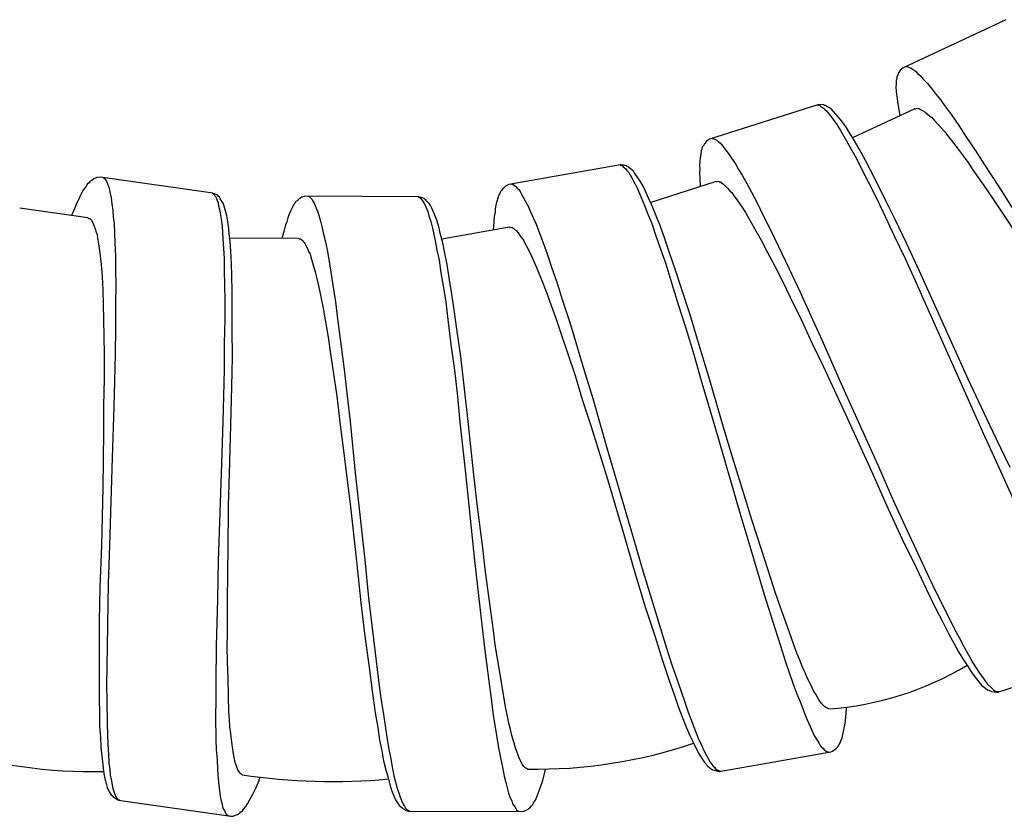
# Model space of a CAD drawing. Units: millimetres. Extents: x -392 to 500, y -142 to 1144.
# Drawn here: x -52 to -29, y 200 to 219 of the extents above; entities that cross this region are included whole.
import ezdxf

# ---------------------------------------------------------------- set-up
doc = ezdxf.new("R2010")
doc.units = ezdxf.units.MM
doc.header["$LTSCALE"] = 10

# ---------------------------------------------------------------- blocks, each defined once
blk = doc.blocks.new('1983.GL.ACT_V1')
for p, q in [((-28.49, -897.337), (-30.916, -898.469)), ((-31.044, -898.646), (-31.064, -898.679)), ((-31.024, -898.59), (-31.044, -898.646)), ((-31.009, -898.571), (-31.024, -898.59)), ((-30.984, -898.524), (-31.009, -898.571)), ((-30.916, -898.469), (-30.984, -898.524)), ((-30.859, -898.443), (-30.825, -898.439)), ((-30.825, -898.439), (-30.741, -898.469)), ((-30.741, -898.469), (-30.704, -898.499)), ((-30.704, -898.499), (-30.657, -898.524)), ((-30.657, -898.524), (-30.616, -898.563)), ((-30.616, -898.563), (-30.57, -898.611)), ((-30.57, -898.611), (-30.509, -898.665)), ((-30.509, -898.665), (-30.44, -898.738)), ((-31.078, -898.849), (-31.085, -898.934)), ((-31.065, -898.726), (-31.08, -898.768)), ((-31.08, -898.768), (-31.078, -898.849)), ((-31.064, -898.679), (-31.065, -898.726)), ((-30.44, -898.738), (-30.344, -898.845)), ((-30.344, -898.845), (-30.238, -898.971)), ((-31.085, -898.934), (-31.082, -899.014)), ((-31.082, -899.014), (-31.075, -899.104)), ((-31.075, -899.104), (-31.054, -899.2)), ((-30.238, -898.971), (-30.147, -899.091)), ((-30.147, -899.091), (-30.046, -899.208)), ((-32.933, -899.343), (-35.483, -900.16)), ((-32.943, -899.346), (-32.92, -899.35)), ((-32.846, -899.337), (-32.933, -899.343)), ((-32.92, -899.35), (-32.883, -899.36)), ((-32.883, -899.36), (-32.867, -899.377)), ((-32.799, -899.344), (-32.846, -899.337)), ((-32.773, -899.358), (-32.799, -899.344)), ((-32.749, -899.362), (-32.773, -899.358)), ((-32.719, -899.385), (-32.749, -899.362)), ((-31.054, -899.2), (-31.052, -899.28)), ((-31.052, -899.28), (-31.027, -899.409)), ((-30.046, -899.208), (-29.913, -899.391)), ((-32.867, -899.377), (-32.84, -899.391)), ((-32.84, -899.391), (-32.797, -899.421)), ((-32.797, -899.421), (-32.764, -899.455)), ((-32.764, -899.455), (-32.717, -899.496)), ((-32.653, -899.42), (-32.719, -899.385)), ((-32.717, -899.496), (-32.678, -899.55)), ((-32.678, -899.55), (-32.625, -899.611)), ((-32.61, -899.45), (-32.653, -899.42)), ((-32.56, -899.501), (-32.61, -899.45)), ((-32.402, -899.684), (-32.56, -899.501)), ((-30.639, -899.438), (-32.108, -900.124)), ((-31.027, -899.409), (-30.994, -899.604)), ((-30.639, -899.438), (-30.616, -899.439)), ((-30.616, -899.439), (-30.587, -899.425)), ((-30.587, -899.425), (-30.559, -899.436)), ((-30.559, -899.436), (-30.535, -899.436)), ((-30.535, -899.436), (-30.516, -899.451)), ((-30.516, -899.451), (-30.488, -899.461)), ((-30.488, -899.461), (-30.456, -899.481)), ((-30.456, -899.481), (-30.405, -899.515)), ((-30.405, -899.515), (-30.349, -899.56)), ((-30.349, -899.56), (-30.289, -899.613)), ((-29.913, -899.391), (-29.777, -899.584)), ((-29.777, -899.584), (-29.603, -899.831)), ((-32.625, -899.611), (-32.566, -899.692)), ((-32.566, -899.692), (-32.483, -899.81)), ((-32.483, -899.81), (-32.395, -899.948)), ((-32.346, -899.755), (-32.402, -899.684)), ((-32.263, -899.873), (-32.346, -899.755)), ((-30.289, -899.613), (-30.238, -899.648)), ((-30.238, -899.648), (-30.187, -899.706)), ((-30.187, -899.706), (-30.091, -899.813)), ((-30.091, -899.813), (-29.943, -899.978)), ((-29.603, -899.831), (-29.435, -900.091)), ((-32.395, -899.948), (-32.244, -900.211)), ((-32.168, -900.031), (-32.263, -899.873)), ((-32.06, -900.197), (-32.168, -900.031)), ((-29.943, -899.978), (-29.861, -900.079)), ((-35.605, -900.265), (-35.633, -900.318)), ((-35.588, -900.249), (-35.605, -900.265)), ((-35.558, -900.206), (-35.588, -900.249)), ((-35.483, -900.16), (-35.558, -900.206)), ((-35.423, -900.14), (-35.389, -900.141)), ((-35.389, -900.141), (-35.31, -900.182)), ((-35.31, -900.182), (-35.276, -900.216)), ((-35.276, -900.216), (-35.233, -900.246)), ((-35.233, -900.246), (-35.197, -900.29)), ((-35.197, -900.29), (-35.158, -900.344)), ((-32.244, -900.211), (-32.136, -900.41)), ((-31.955, -900.385), (-32.06, -900.197)), ((-29.861, -900.079), (-29.774, -900.191)), ((-29.774, -900.191), (-29.596, -900.423)), ((-29.435, -900.091), (-29.212, -900.419)), ((-35.692, -900.515), (-35.709, -900.599)), ((-35.684, -900.435), (-35.692, -900.515)), ((-35.664, -900.395), (-35.684, -900.435)), ((-35.656, -900.348), (-35.664, -900.395)), ((-35.633, -900.318), (-35.656, -900.348)), ((-35.158, -900.344), (-35.105, -900.405)), ((-35.105, -900.405), (-35.045, -900.486)), ((-35.045, -900.486), (-34.963, -900.604)), ((-32.136, -900.41), (-32.014, -900.616)), ((-31.801, -900.658), (-31.955, -900.385)), ((-29.596, -900.423), (-29.408, -900.674)), ((-29.212, -900.419), (-28.994, -900.761)), ((-35.717, -900.679), (-35.722, -900.769)), ((-35.709, -900.599), (-35.717, -900.679)), ((-34.963, -900.604), (-34.874, -900.742)), ((-34.874, -900.742), (-34.799, -900.874)), ((-32.014, -900.616), (-31.884, -900.885)), ((-31.683, -900.887), (-31.801, -900.658)), ((-29.408, -900.674), (-29.221, -900.949)), ((-28.994, -900.761), (-28.666, -901.262)), ((-37.586, -900.764), (-40.224, -901.227)), ((-37.597, -900.766), (-37.574, -900.773)), ((-37.499, -900.77), (-37.586, -900.764)), ((-37.574, -900.773), (-37.539, -900.788)), ((-37.539, -900.788), (-37.525, -900.807)), ((-37.525, -900.807), (-37.501, -900.824)), ((-37.501, -900.824), (-37.462, -900.86)), ((-37.454, -900.784), (-37.499, -900.77)), ((-37.462, -900.86), (-37.434, -900.898)), ((-37.429, -900.801), (-37.454, -900.784)), ((-37.434, -900.898), (-37.393, -900.945)), ((-37.407, -900.808), (-37.429, -900.801)), ((-37.38, -900.835), (-37.407, -900.808)), ((-37.393, -900.945), (-37.362, -901.004)), ((-37.319, -900.878), (-37.38, -900.835)), ((-37.281, -900.915), (-37.319, -900.878)), ((-37.238, -900.972), (-37.281, -900.915)), ((-37.106, -901.174), (-37.238, -900.972)), ((-35.722, -900.769), (-35.713, -900.866)), ((-35.713, -900.866), (-35.72, -900.947)), ((-35.72, -900.947), (-35.712, -901.077)), ((-34.799, -900.874), (-34.713, -901.002)), ((-31.884, -900.885), (-31.74, -901.161)), ((-31.503, -901.241), (-31.683, -900.887)), ((-29.221, -900.949), (-29.012, -901.248)), ((-50.164, -901.212), (-50.205, -901.281)), ((-50.128, -901.185), (-50.164, -901.212)), ((-50.101, -901.146), (-50.128, -901.185)), ((-50.066, -901.13), (-50.101, -901.146)), ((-50.018, -901.094), (-50.066, -901.13)), ((-49.996, -901.086), (-50.018, -901.094)), ((-49.95, -901.061), (-49.996, -901.086)), ((-49.863, -901.052), (-49.95, -901.061)), ((-47.212, -901.43), (-49.863, -901.052)), ((-49.8, -901.061), (-49.77, -901.076)), ((-49.77, -901.076), (-49.716, -901.148)), ((-49.716, -901.148), (-49.701, -901.193)), ((-49.701, -901.193), (-49.676, -901.239)), ((-40.161, -901.216), (-40.128, -901.221)), ((-40.128, -901.221), (-40.055, -901.272)), ((-37.362, -901.004), (-37.317, -901.071)), ((-37.317, -901.071), (-37.27, -901.16)), ((-37.27, -901.16), (-37.204, -901.288)), ((-37.06, -901.252), (-37.106, -901.174)), ((-35.331, -901.155), (-36.874, -901.65)), ((-35.712, -901.077), (-35.704, -901.275)), ((-35.331, -901.155), (-35.308, -901.159)), ((-35.308, -901.159), (-35.277, -901.149)), ((-35.277, -901.149), (-35.251, -901.163)), ((-35.251, -901.163), (-35.227, -901.167)), ((-35.227, -901.167), (-35.211, -901.184)), ((-35.211, -901.184), (-35.184, -901.197)), ((-35.184, -901.197), (-35.154, -901.221)), ((-35.154, -901.221), (-35.108, -901.262)), ((-34.713, -901.002), (-34.605, -901.201)), ((-34.605, -901.201), (-34.494, -901.41)), ((-31.74, -901.161), (-31.56, -901.515)), ((-50.3, -901.417), (-50.343, -901.497)), ((-50.258, -901.348), (-50.3, -901.417)), ((-50.205, -901.281), (-50.258, -901.348)), ((-49.676, -901.239), (-49.662, -901.294)), ((-49.662, -901.294), (-49.65, -901.36)), ((-49.65, -901.36), (-49.629, -901.438)), ((-49.629, -901.438), (-49.611, -901.537)), ((-47.222, -901.428), (-47.203, -901.441)), ((-47.131, -901.462), (-47.212, -901.43)), ((-47.203, -901.441), (-47.174, -901.467)), ((-40.434, -901.436), (-40.46, -901.473)), ((-40.421, -901.39), (-40.434, -901.436)), ((-40.393, -901.364), (-40.421, -901.39)), ((-40.359, -901.315), (-40.393, -901.364)), ((-40.34, -901.301), (-40.359, -901.315)), ((-40.304, -901.262), (-40.34, -901.301)), ((-40.224, -901.227), (-40.304, -901.262)), ((-40.055, -901.272), (-40.026, -901.31)), ((-40.026, -901.31), (-39.988, -901.347)), ((-39.988, -901.347), (-39.958, -901.395)), ((-39.958, -901.395), (-39.926, -901.454)), ((-39.926, -901.454), (-39.882, -901.522)), ((-37.204, -901.288), (-37.135, -901.437)), ((-37.135, -901.437), (-37.021, -901.718)), ((-36.995, -901.38), (-37.06, -901.252)), ((-36.922, -901.55), (-36.995, -901.38)), ((-35.108, -901.262), (-35.058, -901.313)), ((-35.058, -901.313), (-35.006, -901.374)), ((-35.006, -901.374), (-34.959, -901.414)), ((-34.959, -901.414), (-34.917, -901.478)), ((-34.494, -901.41), (-34.353, -901.676)), ((-31.313, -901.625), (-31.503, -901.241)), ((-29.012, -901.248), (-28.788, -901.576)), ((-28.666, -901.262), (-28.344, -901.777)), ((-50.419, -901.657), (-50.469, -901.778)), ((-50.377, -901.588), (-50.419, -901.657)), ((-50.343, -901.497), (-50.377, -901.588)), ((-49.611, -901.537), (-49.589, -901.679)), ((-49.589, -901.679), (-49.569, -901.842)), ((-47.174, -901.467), (-47.167, -901.489)), ((-47.167, -901.489), (-47.149, -901.513)), ((-47.149, -901.513), (-47.123, -901.56)), ((-47.092, -901.489), (-47.131, -901.462)), ((-47.123, -901.56), (-47.108, -901.605)), ((-47.108, -901.605), (-47.084, -901.661)), ((-47.074, -901.513), (-47.092, -901.489)), ((-47.084, -901.661), (-47.072, -901.727)), ((-47.055, -901.527), (-47.074, -901.513)), ((-47.038, -901.561), (-47.055, -901.527)), ((-46.993, -901.621), (-47.038, -901.561)), ((-46.968, -901.667), (-46.993, -901.621)), ((-46.945, -901.735), (-46.968, -901.667)), ((-45.27, -901.673), (-45.302, -901.705)), ((-45.249, -901.631), (-45.27, -901.673)), ((-45.217, -901.61), (-45.249, -901.631)), ((-45.174, -901.568), (-45.217, -901.61)), ((-45.153, -901.557), (-45.174, -901.568)), ((-45.111, -901.526), (-45.153, -901.557)), ((-45.026, -901.505), (-45.111, -901.526)), ((-42.348, -901.517), (-45.026, -901.505)), ((-44.962, -901.505), (-44.931, -901.516)), ((-44.931, -901.516), (-44.867, -901.58)), ((-44.867, -901.58), (-44.846, -901.622)), ((-44.846, -901.622), (-44.815, -901.665)), ((-44.815, -901.665), (-44.794, -901.718)), ((-42.359, -901.517), (-42.338, -901.527)), ((-42.264, -901.538), (-42.348, -901.517)), ((-42.338, -901.527), (-42.306, -901.549)), ((-42.306, -901.549), (-42.295, -901.57)), ((-42.295, -901.57), (-42.274, -901.591)), ((-42.274, -901.591), (-42.243, -901.634)), ((-42.221, -901.56), (-42.264, -901.538)), ((-42.243, -901.634), (-42.222, -901.676)), ((-42.222, -901.676), (-42.19, -901.729)), ((-42.2, -901.581), (-42.221, -901.56)), ((-42.179, -901.591), (-42.2, -901.581)), ((-42.158, -901.623), (-42.179, -901.591)), ((-42.105, -901.676), (-42.158, -901.623)), ((-42.074, -901.719), (-42.105, -901.676)), ((-40.507, -901.631), (-40.526, -901.71)), ((-40.479, -901.551), (-40.507, -901.631)), ((-40.46, -901.473), (-40.479, -901.551)), ((-39.882, -901.522), (-39.834, -901.61)), ((-39.834, -901.61), (-39.769, -901.738)), ((-36.837, -901.729), (-36.922, -901.55)), ((-34.917, -901.478), (-34.834, -901.596)), ((-34.834, -901.596), (-34.709, -901.779)), ((-34.353, -901.676), (-34.219, -901.955)), ((-31.56, -901.515), (-31.387, -901.881)), ((-31.114, -902.039), (-31.313, -901.625)), ((-28.788, -901.576), (-28.556, -901.923)), ((-50.16, -902.014), (-51.764, -901.786)), ((-50.469, -901.778), (-50.548, -901.959)), ((-49.569, -901.842), (-49.558, -901.993)), ((-47.072, -901.727), (-47.051, -901.805)), ((-47.051, -901.805), (-47.033, -901.904)), ((-47.033, -901.904), (-47.011, -902.046)), ((-46.882, -901.968), (-46.945, -901.735)), ((-45.377, -901.853), (-45.409, -901.927)), ((-45.334, -901.779), (-45.377, -901.853)), ((-45.302, -901.705), (-45.334, -901.779)), ((-44.794, -901.718), (-44.773, -901.781)), ((-44.773, -901.781), (-44.742, -901.856)), ((-44.742, -901.856), (-44.71, -901.951)), ((-42.19, -901.729), (-42.169, -901.793)), ((-42.169, -901.793), (-42.138, -901.867)), ((-42.138, -901.867), (-42.107, -901.962)), ((-42.042, -901.783), (-42.074, -901.719)), ((-41.948, -902.005), (-42.042, -901.783)), ((-40.547, -901.896), (-40.565, -901.975)), ((-40.543, -901.799), (-40.547, -901.896)), ((-40.526, -901.71), (-40.543, -901.799)), ((-39.769, -901.738), (-39.7, -901.887)), ((-39.7, -901.887), (-39.643, -902.028)), ((-37.021, -901.718), (-36.941, -901.93)), ((-36.758, -901.93), (-36.837, -901.729)), ((-34.709, -901.779), (-34.64, -901.89)), ((-34.64, -901.89), (-34.568, -902.011)), ((-31.387, -901.881), (-31.135, -902.423)), ((-28.556, -901.923), (-28.233, -902.415)), ((-50.16, -902.014), (-50.141, -902.028)), ((-50.141, -902.028), (-50.109, -902.032)), ((-50.109, -902.032), (-50.091, -902.056)), ((-50.091, -902.056), (-50.072, -902.07)), ((-50.072, -902.07), (-50.064, -902.092)), ((-50.064, -902.092), (-50.046, -902.116)), ((-50.046, -902.116), (-50.03, -902.151)), ((-50.03, -902.151), (-50.006, -902.207)), ((-49.558, -901.993), (-49.537, -902.146)), ((-49.537, -902.146), (-49.527, -902.372)), ((-47.011, -902.046), (-46.991, -902.209)), ((-46.863, -902.057), (-46.882, -901.968)), ((-46.84, -902.199), (-46.863, -902.057)), ((-45.462, -902.106), (-45.495, -902.18)), ((-45.441, -902.011), (-45.462, -902.106)), ((-45.409, -901.927), (-45.441, -902.011)), ((-44.71, -901.951), (-44.669, -902.089)), ((-44.669, -902.089), (-44.627, -902.248)), ((-42.107, -901.962), (-42.065, -902.1)), ((-42.065, -902.1), (-42.023, -902.259)), ((-41.917, -902.09), (-41.948, -902.005)), ((-41.875, -902.228), (-41.917, -902.09)), ((-40.575, -902.105), (-40.594, -902.302)), ((-40.565, -901.975), (-40.575, -902.105)), ((-39.643, -902.028), (-39.575, -902.166)), ((-36.941, -901.93), (-36.849, -902.15)), ((-36.849, -902.15), (-36.756, -902.434)), ((-36.643, -902.221), (-36.758, -901.93)), ((-34.568, -902.011), (-34.42, -902.264)), ((-34.219, -901.955), (-34.039, -902.309)), ((-30.826, -902.624), (-31.114, -902.039)), ((-50.006, -902.207), (-49.983, -902.275)), ((-49.983, -902.275), (-49.962, -902.353)), ((-49.962, -902.353), (-49.939, -902.41)), ((-49.527, -902.372), (-49.518, -902.608)), ((-46.991, -902.209), (-46.97, -902.512)), ((-46.824, -902.383), (-46.84, -902.199)), ((-46.798, -902.579), (-46.824, -902.383)), ((-45.527, -902.307), (-45.581, -902.498)), ((-45.495, -902.18), (-45.527, -902.307)), ((-44.627, -902.248), (-44.596, -902.396)), ((-42.023, -902.259), (-41.961, -902.556)), ((-41.833, -902.408), (-41.875, -902.228)), ((-40.208, -902.234), (-41.804, -902.514)), ((-40.208, -902.234), (-40.186, -902.241)), ((-40.186, -902.241), (-40.154, -902.236)), ((-40.154, -902.236), (-40.13, -902.253)), ((-40.13, -902.253), (-40.107, -902.26)), ((-40.107, -902.26), (-40.093, -902.279)), ((-40.093, -902.279), (-40.068, -902.296)), ((-40.068, -902.296), (-40.042, -902.323)), ((-40.042, -902.323), (-40.002, -902.37)), ((-40.002, -902.37), (-39.959, -902.427)), ((-39.575, -902.166), (-39.495, -902.378)), ((-39.495, -902.378), (-39.413, -902.6)), ((-36.557, -902.464), (-36.643, -902.221)), ((-34.42, -902.264), (-34.266, -902.537)), ((-34.039, -902.309), (-33.866, -902.676)), ((-49.939, -902.41), (-49.928, -902.486)), ((-49.928, -902.486), (-49.905, -902.628)), ((-49.518, -902.608), (-49.507, -902.909)), ((-46.97, -902.512), (-46.96, -902.738)), ((-45.189, -902.499), (-46.809, -902.492)), ((-46.786, -902.794), (-46.798, -902.579)), ((-45.189, -902.499), (-45.168, -902.51)), ((-45.168, -902.51), (-45.136, -902.51)), ((-45.136, -902.51), (-45.115, -902.531)), ((-45.115, -902.531), (-45.094, -902.542)), ((-45.094, -902.542), (-45.083, -902.563)), ((-45.083, -902.563), (-45.062, -902.584)), ((-45.062, -902.584), (-45.041, -902.616)), ((-45.041, -902.616), (-45.01, -902.669)), ((-44.596, -902.396), (-44.554, -902.544)), ((-44.554, -902.544), (-44.513, -902.767)), ((-41.961, -902.556), (-41.92, -902.778)), ((-41.781, -902.599), (-41.833, -902.408)), ((-41.74, -902.811), (-41.781, -902.599)), ((-39.959, -902.427), (-39.915, -902.495)), ((-39.915, -902.495), (-39.875, -902.541)), ((-39.875, -902.541), (-39.841, -902.61)), ((-39.841, -902.61), (-39.776, -902.739)), ((-39.413, -902.6), (-39.31, -902.883)), ((-36.756, -902.434), (-36.651, -902.728)), ((-36.427, -902.839), (-36.557, -902.464)), ((-34.266, -902.537), (-34.116, -902.833)), ((-31.135, -902.423), (-30.871, -902.972)), ((-49.905, -902.628), (-49.872, -902.847)), ((-49.872, -902.847), (-49.859, -902.977)), ((-46.96, -902.738), (-46.94, -902.976)), ((-46.766, -903.107), (-46.786, -902.794)), ((-45.01, -902.669), (-44.978, -902.733)), ((-44.978, -902.733), (-44.947, -902.807)), ((-44.947, -902.807), (-44.915, -902.86)), ((-44.513, -902.767), (-44.471, -903)), ((-41.92, -902.778), (-41.868, -903.011)), ((-41.678, -903.118), (-41.74, -902.811)), ((-39.776, -902.739), (-39.677, -902.936)), ((-36.651, -902.728), (-36.52, -903.102)), ((-36.291, -903.245), (-36.427, -902.839)), ((-34.116, -902.833), (-33.946, -903.157)), ((-33.866, -902.676), (-33.605, -903.214)), ((-30.536, -903.254), (-30.826, -902.624)), ((-49.859, -902.977), (-49.847, -903.117)), ((-49.507, -902.909), (-49.509, -903.219)), ((-46.94, -902.976), (-46.94, -903.275)), ((-44.915, -902.86), (-44.894, -902.935)), ((-44.894, -902.935), (-44.853, -903.072)), ((-44.853, -903.072), (-44.79, -903.284)), ((-44.471, -903), (-44.42, -903.296)), ((-41.868, -903.011), (-41.827, -903.308)), ((-39.677, -902.936), (-39.623, -903.056)), ((-39.623, -903.056), (-39.568, -903.186)), ((-39.31, -902.883), (-39.215, -903.178)), ((-30.871, -902.972), (-30.61, -903.544)), ((-49.847, -903.117), (-49.824, -903.409)), ((-49.509, -903.219), (-49.501, -903.616)), ((-46.94, -903.275), (-46.931, -903.586)), ((-46.76, -903.365), (-46.766, -903.107)), ((-44.79, -903.284), (-44.759, -903.411)), ((-44.42, -903.296), (-44.379, -903.604)), ((-41.827, -903.308), (-41.775, -903.615)), ((-41.636, -903.372), (-41.678, -903.118)), ((-39.568, -903.186), (-39.456, -903.456)), ((-39.215, -903.178), (-39.085, -903.552)), ((-36.52, -903.102), (-36.399, -903.489)), ((-36.15, -903.682), (-36.291, -903.245)), ((-33.946, -903.157), (-33.766, -903.51)), ((-33.605, -903.214), (-33.35, -903.766)), ((-30.157, -904.088), (-30.536, -903.254)), ((-49.824, -903.409), (-49.805, -903.722)), ((-46.753, -903.761), (-46.76, -903.365)), ((-44.759, -903.411), (-44.728, -903.549)), ((-44.728, -903.549), (-44.666, -903.835)), ((-41.575, -903.764), (-41.636, -903.372)), ((-39.456, -903.456), (-39.341, -903.748)), ((-36.399, -903.489), (-36.223, -904.06)), ((-33.766, -903.51), (-33.579, -903.884)), ((-30.61, -903.544), (-30.365, -904.099)), ((-49.805, -903.722), (-49.799, -904.054)), ((-49.501, -903.616), (-49.505, -904.021)), ((-46.931, -903.586), (-46.923, -903.983)), ((-46.75, -904.189), (-46.753, -903.761)), ((-44.379, -903.604), (-44.317, -903.995)), ((-41.775, -903.615), (-41.713, -904.007)), ((-41.513, -904.187), (-41.575, -903.764)), ((-39.341, -903.748), (-39.232, -904.062)), ((-39.085, -903.552), (-38.963, -903.939)), ((-35.945, -904.301), (-36.15, -903.682)), ((-33.35, -903.766), (-33.089, -904.338)), ((-46.923, -903.983), (-46.928, -904.389)), ((-44.666, -903.835), (-44.603, -904.142)), ((-44.317, -903.995), (-44.266, -904.398)), ((-41.713, -904.007), (-41.662, -904.409)), ((-38.963, -903.939), (-38.777, -904.508)), ((-33.579, -903.884), (-33.321, -904.413)), ((-49.799, -904.054), (-49.787, -904.42)), ((-49.505, -904.021), (-49.505, -904.62)), ((-46.751, -904.649), (-46.75, -904.189)), ((-44.603, -904.142), (-44.552, -904.471)), ((-41.451, -904.643), (-41.513, -904.187)), ((-39.232, -904.062), (-39.107, -904.405)), ((-36.223, -904.06), (-36.036, -904.64)), ((-30.365, -904.099), (-29.866, -905.206)), ((-29.694, -905.118), (-30.157, -904.088)), ((-49.787, -904.42), (-49.779, -904.816)), ((-46.928, -904.389), (-46.938, -904.986)), ((-44.552, -904.471), (-44.49, -904.831)), ((-44.266, -904.398), (-44.184, -904.991)), ((-41.662, -904.409), (-41.591, -905.002)), ((-39.107, -904.405), (-38.977, -904.78)), ((-35.742, -904.964), (-35.945, -904.301)), ((-33.321, -904.413), (-33.063, -904.975)), ((-33.089, -904.338), (-32.835, -904.89)), ((-49.505, -904.62), (-49.517, -905.228)), ((-46.748, -905.302), (-46.751, -904.649)), ((-41.359, -905.289), (-41.451, -904.643)), ((-38.777, -904.508), (-38.6, -905.09)), ((-36.036, -904.64), (-35.855, -905.242)), ((-49.779, -904.816), (-49.774, -905.234)), ((-44.49, -904.831), (-44.428, -905.223)), ((-38.977, -904.78), (-38.843, -905.175)), ((-32.835, -904.89), (-32.346, -906.001)), ((-46.938, -904.986), (-46.939, -905.595)), ((-44.184, -904.991), (-44.112, -905.595)), ((-41.591, -905.002), (-41.508, -905.606)), ((-38.843, -905.175), (-38.659, -905.734)), ((-38.6, -905.09), (-38.419, -905.692)), ((-35.481, -905.843), (-35.742, -904.964)), ((-33.063, -904.975), (-32.795, -905.533)), ((-29.381, -905.818), (-29.694, -905.118)), ((-49.774, -905.234), (-49.773, -905.822)), ((-49.517, -905.228), (-49.532, -905.857)), ((-46.761, -905.995), (-46.748, -905.302)), ((-44.428, -905.223), (-44.366, -905.636)), ((-41.277, -905.977), (-41.359, -905.289)), ((-35.855, -905.242), (-35.688, -905.825)), ((-29.866, -905.206), (-29.028, -907.094)), ((-46.939, -905.595), (-46.954, -906.224)), ((-44.366, -905.636), (-44.284, -906.218)), ((-44.112, -905.595), (-44.041, -906.219)), ((-41.508, -905.606), (-41.437, -906.231)), ((-32.795, -905.533), (-32.234, -906.732)), ((-49.773, -905.822), (-49.786, -906.44)), ((-49.532, -905.857), (-49.543, -906.464)), ((-38.659, -905.734), (-38.48, -906.326)), ((-38.419, -905.692), (-38.242, -906.274)), ((-35.688, -905.825), (-35.344, -906.99)), ((-35.162, -906.926), (-35.481, -905.843)), ((-28.937, -906.754), (-29.381, -905.818)), ((-46.784, -906.911), (-46.761, -905.995)), ((-41.175, -906.888), (-41.277, -905.977)), ((-32.346, -906.001), (-31.498, -907.885)), ((-46.954, -906.224), (-46.976, -906.83)), ((-44.284, -906.218), (-44.213, -906.832)), ((-44.041, -906.219), (-43.969, -906.823)), ((-41.437, -906.231), (-41.376, -906.834)), ((-38.48, -906.326), (-38.29, -906.916)), ((-38.242, -906.274), (-37.908, -907.44)), ((-49.786, -906.44), (-49.788, -907.06)), ((-49.543, -906.464), (-49.588, -907.677)), ((-32.234, -906.732), (-31.669, -907.973)), ((-28.722, -907.218), (-28.937, -906.754)), ((-46.976, -906.83), (-47.01, -908.044)), ((-46.817, -908.039), (-46.784, -906.911)), ((-44.213, -906.832), (-44.131, -907.447)), ((-43.969, -906.823), (-43.847, -908.03)), ((-41.376, -906.834), (-41.244, -908.041)), ((-41.053, -908.01), (-41.175, -906.888)), ((-38.29, -906.916), (-37.897, -908.179)), ((-35.344, -906.99), (-34.77, -908.974)), ((-34.947, -907.662), (-35.162, -906.926)), ((-49.788, -907.06), (-49.806, -908.383)), ((-29.028, -907.094), (-28.653, -907.919)), ((-28.392, -907.902), (-28.722, -907.218)), ((-44.131, -907.447), (-43.967, -908.76)), ((-37.908, -907.44), (-37.324, -909.422)), ((-49.588, -907.677), (-49.647, -909.742)), ((-34.634, -908.649), (-34.947, -907.662)), ((-31.498, -907.885), (-31.133, -908.713)), ((-28.653, -907.919), (-28.196, -908.928)), ((-47.01, -908.044), (-47.08, -910.108)), ((-46.841, -908.806), (-46.817, -908.039)), ((-43.847, -908.03), (-43.624, -910.084)), ((-41.244, -908.041), (-41.03, -910.096)), ((-40.972, -908.773), (-41.053, -908.01)), ((-37.897, -908.179), (-37.506, -909.486)), ((-31.669, -907.973), (-31.268, -908.879)), ((-49.806, -908.383), (-49.84, -909.747)), ((-34.483, -909.138), (-34.634, -908.649)), ((-46.849, -909.841), (-46.841, -908.806)), ((-43.967, -908.76), (-43.814, -910.115)), ((-40.839, -909.8), (-40.972, -908.773)), ((-31.268, -908.879), (-30.939, -909.595)), ((-31.133, -908.713), (-30.307, -910.493)), ((-34.77, -908.974), (-34.51, -909.842)), ((-34.249, -909.86), (-34.483, -909.138)), ((-37.506, -909.486), (-37.232, -910.438)), ((-37.324, -909.422), (-37.075, -910.292)), ((-49.84, -909.747), (-49.874, -910.736)), ((-49.647, -909.742), (-49.679, -910.646)), ((-40.777, -910.308), (-40.839, -909.8)), ((-30.939, -909.595), (-30.612, -910.269)), ((-46.858, -910.353), (-46.849, -909.841)), ((-34.51, -909.842), (-34.195, -910.904)), ((-34.036, -910.522), (-34.249, -909.86)), ((-47.08, -910.108), (-47.102, -911.014)), ((-43.814, -910.115), (-43.713, -911.1)), ((-43.624, -910.084), (-43.532, -910.984)), ((-41.03, -910.096), (-40.928, -910.996)), ((-30.612, -910.269), (-30.374, -910.77)), ((-46.859, -911.112), (-46.858, -910.353)), ((-40.675, -911.06), (-40.777, -910.308)), ((-37.232, -910.438), (-37.003, -911.193)), ((-37.075, -910.292), (-36.498, -912.168)), ((-33.936, -910.848), (-34.036, -910.522)), ((-30.307, -910.493), (-30.13, -910.87)), ((-49.874, -910.736), (-49.89, -911.525)), ((-49.679, -910.646), (-49.713, -912.609)), ((-43.532, -910.984), (-43.297, -912.933)), ((-34.195, -910.904), (-33.934, -911.718)), ((-33.827, -911.162), (-33.936, -910.848)), ((-30.374, -910.77), (-30.145, -911.242)), ((-30.13, -910.87), (-29.951, -911.224)), ((-47.102, -911.014), (-47.131, -912.121)), ((-46.862, -911.807), (-46.859, -911.112)), ((-43.713, -911.1), (-43.621, -911.884)), ((-40.928, -910.996), (-40.806, -912.097)), ((-40.582, -911.749), (-40.675, -911.06)), ((-37.003, -911.193), (-36.77, -911.904)), ((-33.683, -911.556), (-33.827, -911.162)), ((-30.145, -911.242), (-29.978, -911.555)), ((-29.951, -911.224), (-29.708, -911.702)), ((-49.89, -911.525), (-49.89, -912.274)), ((-33.553, -911.93), (-33.683, -911.556)), ((-29.978, -911.555), (-29.847, -911.824)), ((-46.868, -912.148), (-46.862, -911.807)), ((-43.621, -911.884), (-43.518, -912.625)), ((-40.542, -912.087), (-40.582, -911.749)), ((-36.77, -911.904), (-36.602, -912.433)), ((-33.934, -911.718), (-33.81, -912.115)), ((-29.847, -911.824), (-29.719, -912.05)), ((-29.708, -911.702), (-29.594, -911.921)), ((-47.131, -912.121), (-47.135, -912.976)), ((-46.862, -912.48), (-46.868, -912.148)), ((-40.806, -912.097), (-40.693, -912.944)), ((-40.49, -912.416), (-40.542, -912.087)), ((-33.81, -912.115), (-33.691, -912.492)), ((-33.426, -912.284), (-33.553, -911.93)), ((-29.719, -912.05), (-29.608, -912.259)), ((-29.594, -911.921), (-29.483, -912.13)), ((-29.483, -912.13), (-29.374, -912.328)), ((-49.89, -912.274), (-49.894, -912.829)), ((-36.498, -912.168), (-36.375, -912.565)), ((-33.353, -912.454), (-33.426, -912.284)), ((-29.608, -912.259), (-29.493, -912.444)), ((-29.374, -912.328), (-29.27, -912.517)), ((-49.713, -912.609), (-49.719, -913.025)), ((-46.846, -912.899), (-46.862, -912.48)), ((-40.418, -912.829), (-40.49, -912.416)), ((-36.602, -912.433), (-36.44, -912.931)), ((-36.375, -912.565), (-36.245, -912.94)), ((-33.691, -912.492), (-33.516, -912.998)), ((-33.293, -912.615), (-33.353, -912.454)), ((-29.493, -912.444), (-29.384, -912.61)), ((-29.384, -912.61), (-29.296, -912.748)), ((-29.27, -912.517), (-29.184, -912.645)), ((-28.682, -913.207), (-26.132, -912.39)), ((-49.894, -912.829), (-49.894, -913.353)), ((-43.518, -912.625), (-43.446, -913.176)), ((-40.356, -913.221), (-40.418, -912.829)), ((-33.225, -912.754), (-33.293, -912.615)), ((-33.17, -912.884), (-33.225, -912.754)), ((-29.296, -912.748), (-29.217, -912.856)), ((-29.184, -912.645), (-29.115, -912.757)), ((-29.115, -912.757), (-29.036, -912.865)), ((-49.719, -913.025), (-49.711, -913.422)), ((-47.135, -912.976), (-47.141, -913.392)), ((-46.839, -913.296), (-46.846, -912.899)), ((-43.297, -912.933), (-43.246, -913.346)), ((-40.693, -912.944), (-40.642, -913.357)), ((-36.44, -912.931), (-36.317, -913.264)), ((-36.245, -912.94), (-36.07, -913.447)), ((-33.516, -912.998), (-33.432, -913.231)), ((-33.087, -913.052), (-33.17, -912.884)), ((-33.02, -913.191), (-33.087, -913.052)), ((-29.217, -912.856), (-29.161, -912.927)), ((-29.161, -912.927), (-29.055, -913.049)), ((-29.055, -913.049), (-28.965, -913.12)), ((-29.036, -912.865), (-28.973, -912.956)), ((-28.973, -912.956), (-28.921, -913.017)), ((-28.921, -913.017), (-28.838, -913.101)), ((-46.828, -913.672), (-46.839, -913.296)), ((-43.446, -913.176), (-43.375, -913.695)), ((-40.294, -913.591), (-40.356, -913.221)), ((-36.317, -913.264), (-36.224, -913.549)), ((-33.432, -913.231), (-33.34, -913.451)), ((-32.976, -913.258), (-33.02, -913.191)), ((-32.912, -913.376), (-32.976, -913.258)), ((-28.965, -913.12), (-28.922, -913.151)), ((-28.922, -913.151), (-28.896, -913.164)), ((-28.896, -913.164), (-28.859, -913.175)), ((-28.859, -913.175), (-28.832, -913.188)), ((-28.838, -913.101), (-28.808, -913.125)), ((-28.832, -913.188), (-28.715, -913.207)), ((-28.808, -913.125), (-28.775, -913.159)), ((-28.775, -913.159), (-28.735, -913.18)), ((-28.735, -913.18), (-28.698, -913.19)), ((-28.715, -913.207), (-28.682, -913.207)), ((-28.698, -913.19), (-28.675, -913.194)), ((-28.675, -913.194), (-28.642, -913.194)), ((-49.894, -913.353), (-49.88, -913.707)), ((-49.711, -913.422), (-49.702, -913.957)), ((-47.141, -913.392), (-47.144, -913.787)), ((-43.246, -913.346), (-43.184, -913.738)), ((-40.642, -913.357), (-40.591, -913.749)), ((-36.07, -913.447), (-35.986, -913.679)), ((-33.34, -913.451), (-33.259, -913.663)), ((-32.842, -913.471), (-32.912, -913.376)), ((-32.801, -913.518), (-32.842, -913.471)), ((-32.763, -913.554), (-32.801, -913.518)), ((-49.88, -913.707), (-49.88, -914.007)), ((-46.812, -913.856), (-46.828, -913.672)), ((-43.375, -913.695), (-43.313, -914.044)), ((-43.184, -913.738), (-43.102, -914.267)), ((-40.591, -913.749), (-40.509, -914.279)), ((-40.253, -913.772), (-40.294, -913.591)), ((-40.221, -913.941), (-40.253, -913.772)), ((-36.224, -913.549), (-36.128, -913.79)), ((-35.986, -913.679), (-35.904, -913.901)), ((-33.259, -913.663), (-33.181, -913.864)), ((-32.726, -913.58), (-32.763, -913.554)), ((-32.703, -913.587), (-32.726, -913.58)), ((-32.691, -913.595), (-32.703, -913.587)), ((-32.668, -913.602), (-32.691, -913.595)), ((-32.268, -913.8), (-32.249, -913.604)), ((-32.249, -913.604), (-32.25, -913.56)), ((-49.88, -914.007), (-49.863, -914.266)), ((-49.702, -913.957), (-49.694, -914.204)), ((-47.144, -913.787), (-47.135, -914.323)), ((-46.804, -914.028), (-46.812, -913.856)), ((-40.18, -914.089), (-40.221, -913.941)), ((-36.128, -913.79), (-36.046, -914.012)), ((-35.904, -913.901), (-35.824, -914.113)), ((-33.181, -913.864), (-33.114, -914.002)), ((-33.114, -914.002), (-33.007, -914.242)), ((-32.336, -914.21), (-32.286, -913.943)), ((-32.286, -913.943), (-32.268, -913.8)), ((-49.694, -914.204), (-49.685, -914.441)), ((-46.783, -914.181), (-46.804, -914.028)), ((-46.771, -914.321), (-46.783, -914.181)), ((-43.313, -914.044), (-43.271, -914.341)), ((-40.149, -914.227), (-40.18, -914.089)), ((-40.096, -914.407), (-40.149, -914.227)), ((-36.046, -914.012), (-35.957, -914.211)), ((-35.957, -914.211), (-35.872, -914.39)), ((-35.824, -914.113), (-35.746, -914.314)), ((-32.354, -914.288), (-32.336, -914.21)), ((-49.863, -914.266), (-49.854, -914.502)), ((-49.685, -914.441), (-49.675, -914.667)), ((-47.135, -914.323), (-47.127, -914.57)), ((-46.744, -914.507), (-46.771, -914.321)), ((-43.271, -914.341), (-43.22, -914.595)), ((-43.102, -914.267), (-43.061, -914.511)), ((-40.509, -914.279), (-40.467, -914.522)), ((-40.055, -914.556), (-40.096, -914.407)), ((-35.872, -914.39), (-35.803, -914.539)), ((-35.746, -914.314), (-35.678, -914.453)), ((-35.678, -914.453), (-35.625, -914.572)), ((-33.007, -914.242), (-32.947, -914.339)), ((-32.947, -914.339), (-32.903, -914.406)), ((-32.903, -914.406), (-32.871, -914.465)), ((-32.871, -914.465), (-32.843, -914.503)), ((-32.44, -914.475), (-32.424, -914.44)), ((-32.424, -914.44), (-32.399, -914.403)), ((-32.399, -914.403), (-32.385, -914.358)), ((-32.385, -914.358), (-32.354, -914.288)), ((-49.854, -914.502), (-49.832, -914.719)), ((-49.675, -914.667), (-49.663, -914.882)), ((-47.127, -914.57), (-47.108, -914.808)), ((-46.723, -914.66), (-46.744, -914.507)), ((-46.702, -914.738), (-46.723, -914.66)), ((-43.22, -914.595), (-43.178, -914.828)), ((-43.061, -914.511), (-43.019, -914.744)), ((-40.467, -914.522), (-40.416, -914.755)), ((-40.023, -914.63), (-40.055, -914.556)), ((-39.982, -914.757), (-40.023, -914.63)), ((-35.803, -914.539), (-35.739, -914.657)), ((-35.739, -914.657), (-35.693, -914.735)), ((-35.625, -914.572), (-35.561, -914.69)), ((-35.561, -914.69), (-35.512, -914.789)), ((-35.257, -915.077), (-32.62, -914.614)), ((-32.843, -914.503), (-32.807, -914.529)), ((-32.807, -914.529), (-32.778, -914.567)), ((-32.778, -914.567), (-32.752, -914.594)), ((-32.752, -914.594), (-32.717, -914.61)), ((-32.717, -914.61), (-32.651, -914.62)), ((-32.62, -914.614), (-32.58, -914.596)), ((-32.58, -914.596), (-32.485, -914.526)), ((-32.485, -914.526), (-32.467, -914.502)), ((-32.467, -914.502), (-32.44, -914.475)), ((-49.832, -914.719), (-49.806, -914.915)), ((-49.806, -914.915), (-49.787, -915.079)), ((-49.663, -914.882), (-49.642, -915.035)), ((-47.108, -914.808), (-47.097, -915.034)), ((-46.678, -914.869), (-46.702, -914.738)), ((-46.64, -914.981), (-46.678, -914.869)), ((-43.178, -914.828), (-43.126, -915.04)), ((-43.019, -914.744), (-42.978, -914.966)), ((-40.416, -914.755), (-40.374, -914.978)), ((-39.929, -914.863), (-39.982, -914.757)), ((-39.898, -914.916), (-39.929, -914.863)), ((-39.866, -914.959), (-39.898, -914.916)), ((-35.693, -914.735), (-35.605, -914.87)), ((-35.605, -914.87), (-35.526, -914.952)), ((-35.512, -914.789), (-35.468, -914.856)), ((-35.468, -914.856), (-35.397, -914.951)), ((-49.787, -915.079), (-49.763, -915.21)), ((-49.642, -915.035), (-49.628, -915.165)), ((-49.628, -915.165), (-49.604, -915.297)), ((-47.097, -915.034), (-47.085, -915.25)), ((-46.617, -915.038), (-46.64, -914.981)), ((-46.591, -915.085), (-46.617, -915.038)), ((-46.564, -915.121), (-46.591, -915.085)), ((-46.545, -915.134), (-46.564, -915.121)), ((-46.536, -915.146), (-46.545, -915.134)), ((-46.516, -915.16), (-46.536, -915.146)), ((-43.126, -915.04), (-43.074, -915.231)), ((-42.978, -914.966), (-42.936, -915.178)), ((-40.374, -914.978), (-40.333, -915.19)), ((-39.834, -914.991), (-39.866, -914.959)), ((-39.813, -915.001), (-39.834, -914.991)), ((-39.803, -915.012), (-39.813, -915.001)), ((-39.782, -915.023), (-39.803, -915.012)), ((-39.423, -915.289), (-39.369, -915.098)), ((-39.369, -915.098), (-39.358, -915.024)), ((-35.526, -914.952), (-35.488, -914.989)), ((-35.488, -914.989), (-35.463, -915.006)), ((-35.463, -915.006), (-35.428, -915.021)), ((-35.428, -915.021), (-35.404, -915.038)), ((-35.404, -915.038), (-35.29, -915.072)), ((-35.397, -914.951), (-35.371, -914.979)), ((-35.371, -914.979), (-35.343, -915.017)), ((-35.343, -915.017), (-35.306, -915.043)), ((-35.306, -915.043), (-35.271, -915.058)), ((-35.29, -915.072), (-35.257, -915.077)), ((-35.271, -915.058), (-35.248, -915.065)), ((-35.248, -915.065), (-35.215, -915.07)), ((-49.763, -915.21), (-49.743, -915.299)), ((-49.743, -915.299), (-49.701, -915.454)), ((-49.604, -915.297), (-49.588, -915.406)), ((-47.085, -915.25), (-47.064, -915.402)), ((-47.064, -915.402), (-47.037, -915.663)), ((-46.197, -915.472), (-46.118, -915.291)), ((-46.118, -915.291), (-46.097, -915.219)), ((-43.074, -915.231), (-43.033, -915.39)), ((-43.033, -915.39), (-42.991, -915.517)), ((-42.936, -915.178), (-42.895, -915.327)), ((-42.895, -915.327), (-42.863, -915.454)), ((-40.333, -915.19), (-40.291, -915.338)), ((-40.291, -915.338), (-40.229, -915.592)), ((-39.466, -915.426), (-39.423, -915.289)), ((-49.701, -915.454), (-49.652, -915.557)), ((-49.652, -915.557), (-49.626, -915.604)), ((-49.626, -915.604), (-49.608, -915.628)), ((-49.608, -915.628), (-49.58, -915.653)), ((-49.588, -915.406), (-49.567, -915.484)), ((-49.567, -915.484), (-49.529, -915.596)), ((-49.529, -915.596), (-49.513, -915.631)), ((-49.513, -915.631), (-49.498, -915.676)), ((-46.389, -915.841), (-46.259, -915.602)), ((-46.259, -915.602), (-46.197, -915.472)), ((-42.991, -915.517), (-42.959, -915.602)), ((-42.959, -915.602), (-42.897, -915.75)), ((-42.863, -915.454), (-42.822, -915.581)), ((-42.822, -915.581), (-42.79, -915.687)), ((-40.229, -915.592), (-40.187, -915.698)), ((-39.562, -915.68), (-39.466, -915.426)), ((-49.58, -915.653), (-49.562, -915.677)), ((-49.562, -915.677), (-49.465, -915.744)), ((-49.498, -915.676), (-49.471, -915.712)), ((-49.471, -915.712), (-49.442, -915.737)), ((-49.465, -915.744), (-49.435, -915.759)), ((-49.442, -915.737), (-49.423, -915.75)), ((-49.435, -915.759), (-46.784, -916.137)), ((-49.423, -915.75), (-49.393, -915.765)), ((-47.037, -915.663), (-47.01, -915.773)), ((-47.01, -915.773), (-46.989, -915.851)), ((-46.989, -915.851), (-46.977, -915.917)), ((-46.431, -915.909), (-46.389, -915.841)), ((-42.897, -915.75), (-42.833, -915.846)), ((-42.833, -915.846), (-42.802, -915.888)), ((-42.79, -915.687), (-42.759, -915.761)), ((-42.759, -915.761), (-42.707, -915.867)), ((-40.187, -915.698), (-40.155, -915.772)), ((-40.155, -915.772), (-40.134, -915.836)), ((-40.134, -915.836), (-40.113, -915.878)), ((-39.69, -915.891), (-39.658, -915.859)), ((-39.658, -915.859), (-39.637, -915.817)), ((-39.637, -915.817), (-39.594, -915.754)), ((-39.594, -915.754), (-39.562, -915.68)), ((-46.977, -915.917), (-46.962, -915.962)), ((-46.962, -915.962), (-46.935, -915.998)), ((-46.935, -915.998), (-46.92, -916.043)), ((-46.92, -916.043), (-46.903, -916.077)), ((-46.903, -916.077), (-46.875, -916.103)), ((-46.74, -916.133), (-46.628, -916.095)), ((-46.628, -916.095), (-46.604, -916.077)), ((-46.604, -916.077), (-46.57, -916.061)), ((-46.57, -916.061), (-46.544, -916.032)), ((-46.544, -916.032), (-46.508, -916.005)), ((-46.508, -916.005), (-46.481, -915.966)), ((-46.481, -915.966), (-46.431, -915.909)), ((-42.802, -915.888), (-42.781, -915.909)), ((-42.781, -915.909), (-42.749, -915.931)), ((-42.749, -915.931), (-42.728, -915.952)), ((-42.728, -915.952), (-42.622, -916.005)), ((-42.707, -915.867), (-42.685, -915.899)), ((-42.685, -915.899), (-42.664, -915.942)), ((-42.664, -915.942), (-42.633, -915.973)), ((-42.633, -915.973), (-42.601, -915.995)), ((-42.622, -916.005), (-42.591, -916.016)), ((-42.601, -915.995), (-42.58, -916.005)), ((-42.591, -916.016), (-39.913, -916.027)), ((-42.58, -916.005), (-42.548, -916.016)), ((-40.113, -915.878), (-40.082, -915.91)), ((-40.082, -915.91), (-40.061, -915.953)), ((-40.061, -915.953), (-40.04, -915.985)), ((-40.04, -915.985), (-40.008, -916.006)), ((-40.008, -916.006), (-39.945, -916.027)), ((-39.913, -916.027), (-39.871, -916.017)), ((-39.871, -916.017), (-39.765, -915.965)), ((-39.765, -915.965), (-39.743, -915.944)), ((-39.743, -915.944), (-39.711, -915.923)), ((-39.711, -915.923), (-39.69, -915.891)), ((-46.875, -916.103), (-46.815, -916.133)), ((-46.784, -916.137), (-46.74, -916.133))]:
    blk.add_line(p, q)
for centre, radius, start, end in [((-33.195, -906.251), 7.37, 274.1006, 300.9202), ((-39.576, -903.41), 11.614, 268.9845, 288.6616), ((-50.064, -903.42), 11.662, 252.3706, 271.3608), ((-44.382, -900.621), 14.694, 261.6468, 275.1359)]:
    blk.add_arc(centre, radius, start, end)

msp = doc.modelspace()

# ---------------------------------------------------------------- block references
msp.add_blockref('1983.GL.ACT_V1', (0, 1116.137))

doc.saveas('drawing.dxf')
